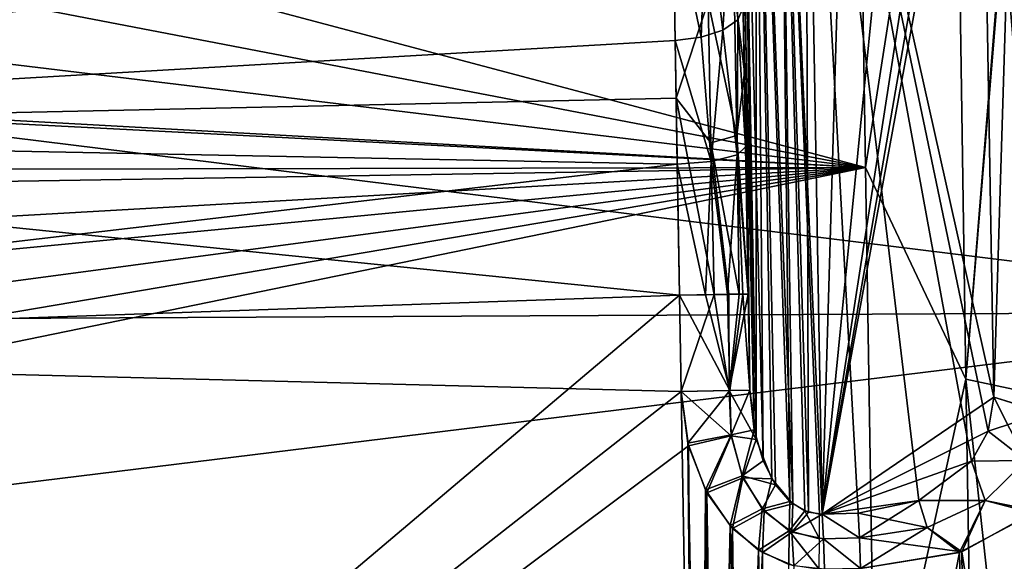
# Model space of a CAD drawing. Units: millimetres. Extents: x -42 to 84, y -149 to 32.
# Drawn here: x 72 to 79, y -9 to -6 of the extents above; entities that cross this region are included whole.
import ezdxf

# ---------------------------------------------------------------- set-up
doc = ezdxf.new("R2010")
doc.units = ezdxf.units.MM
doc.header["$LTSCALE"] = 65.185185
for name, color, linetype in [('172', 7, 'CONTINUOUS'), ('179', 7, 'CONTINUOUS'), ('183', 7, 'CONTINUOUS'), ('194', 7, 'CONTINUOUS'), ('196', 7, 'CONTINUOUS'), ('203', 7, 'CONTINUOUS'), ('210', 7, 'CONTINUOUS'), ('213', 7, 'CONTINUOUS'), ('225', 7, 'CONTINUOUS'), ('229', 7, 'CONTINUOUS'), ('231', 7, 'CONTINUOUS'), ('233', 7, 'CONTINUOUS'), ('234', 7, 'CONTINUOUS'), ('248', 7, 'CONTINUOUS'), ('249', 7, 'CONTINUOUS'), ('256', 7, 'CONTINUOUS'), ('257', 7, 'CONTINUOUS'), ('278', 7, 'CONTINUOUS'), ('280', 7, 'CONTINUOUS'), ('281', 7, 'CONTINUOUS'), ('289', 7, 'CONTINUOUS'), ('300', 7, 'CONTINUOUS'), ('305', 7, 'CONTINUOUS'), ('308', 7, 'CONTINUOUS'), ('310', 7, 'CONTINUOUS'), ('314', 7, 'CONTINUOUS'), ('315', 7, 'CONTINUOUS'), ('316', 7, 'CONTINUOUS')]:
    doc.layers.add(name, color=color, linetype=linetype)

msp = doc.modelspace()

# ---------------------------------------------------------------- linework, layer by layer
at = {"layer": '172', "linetype": 'Continuous'}
for points in [[(77.0095, -7.4728, 6.9246), (65.8151, -7.8638, 6.5337), (77.0213, -8.1479, 6.925), (77.0095, -7.4728, 6.9246)], [(77.1816, -17.333, 6.9306), (77.1205, -13.8302, 6.9285), (65.8151, -7.8638, 6.5337), (77.1816, -17.333, 6.9306)], [(65.8151, -7.8638, 6.5337), (77.1205, -13.8302, 6.9285), (77.0213, -8.1479, 6.925), (65.8151, -7.8638, 6.5337)], [(65.8151, -16.936, 6.5337), (77.1816, -17.333, 6.9306), (65.8151, -7.8638, 6.5337), (65.8151, -16.936, 6.5337)], [(77.0213, -8.1479, 6.925), (77.1205, -13.8302, 6.9285), (77.0691, -8.5107, 6.9267), (77.0213, -8.1479, 6.925)], [(77.1205, -13.8302, 6.9285), (77.159, -13.4469, 6.9298), (77.0691, -8.5107, 6.9267), (77.1205, -13.8302, 6.9285)], [(77.0691, -8.5107, 6.9267), (77.159, -13.4469, 6.9298), (77.1918, -8.8372, 6.931), (77.0691, -8.5107, 6.9267)], [(77.159, -13.4469, 6.9298), (77.2769, -13.1137, 6.934), (77.1918, -8.8372, 6.931), (77.159, -13.4469, 6.9298)], [(77.1918, -8.8372, 6.931), (77.2769, -13.1137, 6.934), (77.3645, -9.0879, 6.937), (77.1918, -8.8372, 6.931)], [(77.2769, -13.1137, 6.934), (77.4483, -12.8578, 6.9399), (77.3645, -9.0879, 6.937), (77.2769, -13.1137, 6.934)], [(77.3645, -9.0879, 6.937), (77.4483, -12.8578, 6.9399), (77.5643, -9.2592, 6.944), (77.3645, -9.0879, 6.937)], [(77.4483, -12.8578, 6.9399), (77.6506, -12.6822, 6.947), (77.5643, -9.2592, 6.944), (77.4483, -12.8578, 6.9399)], [(77.5643, -9.2592, 6.944), (77.6506, -12.6822, 6.947), (77.7776, -9.3594, 6.9514), (77.5643, -9.2592, 6.944)]]:
    msp.add_3dface(points, dxfattribs=at)
at = {"layer": '179', "linetype": 'Continuous'}
for points in [[(60.6372, -3.1823, 18.1393), (61.1748, -2.0299, 17.5485), (78.3136, -6.5777, 17.6526), (60.6372, -3.1823, 18.1393)], [(78.3136, -6.5777, 17.6526), (61.1748, -2.0299, 17.5485), (78.2476, -2.4604, 16.0893), (78.3136, -6.5777, 17.6526)], [(78.2476, -2.4604, -16.0893), (59.5352, -5.5418, -19.0771), (78.3136, -6.5777, -17.6526), (78.2476, -2.4604, -16.0893)], [(60.0808, -4.3724, 18.6555), (60.6372, -3.1823, 18.1393), (78.3136, -6.5777, 17.6526), (60.0808, -4.3724, 18.6555)], [(59.5034, -5.6096, 19.0991), (60.0808, -4.3724, 18.6555), (78.3136, -6.5777, 17.6526), (59.5034, -5.6096, 19.0991)], [(59.5352, -5.5418, -19.0771), (59.0454, -6.6145, -19.393), (78.3136, -6.5777, -17.6526), (59.5352, -5.5418, -19.0771)], [(58.9043, -6.8909, 19.4654), (59.5034, -5.6096, 19.0991), (78.3136, -6.5777, 17.6526), (58.9043, -6.8909, 19.4654)], [(57.3987, -10.1315, -19.999), (57.0114, -10.9499, -20.0497), (78.3136, -6.5777, -17.6526), (57.3987, -10.1315, -19.999)], [(78.3136, -6.5777, -17.6526), (57.0114, -10.9499, -20.0497), (78.3837, -10.9499, -18.1798), (78.3136, -6.5777, -17.6526)], [(57.7839, -9.3168, -19.9152), (57.3987, -10.1315, -19.999), (78.3136, -6.5777, -17.6526), (57.7839, -9.3168, -19.9152)], [(58.1665, -8.5071, -19.7985), (57.7839, -9.3168, -19.9152), (78.3136, -6.5777, -17.6526), (58.1665, -8.5071, -19.7985)], [(58.546, -7.7039, -19.6491), (58.1665, -8.5071, -19.7985), (78.3136, -6.5777, -17.6526), (58.546, -7.7039, -19.6491)], [(59.0454, -6.6145, -19.393), (58.546, -7.7039, -19.6491), (78.3136, -6.5777, -17.6526), (59.0454, -6.6145, -19.393)], [(78.3837, -10.9499, 18.1798), (58.9043, -6.8909, 19.4654), (78.3136, -6.5777, 17.6526), (78.3837, -10.9499, 18.1798)], [(58.2886, -8.2114, 19.749), (58.9043, -6.8909, 19.4654), (78.3837, -10.9499, 18.1798), (58.2886, -8.2114, 19.749)], [(57.6579, -9.5663, 19.9452), (58.2886, -8.2114, 19.749), (78.3837, -10.9499, 18.1798), (57.6579, -9.5663, 19.9452)]]:
    msp.add_3dface(points, dxfattribs=at)
at = {"layer": '183', "linetype": 'Continuous'}
for points in [[(77.4411, -4.552, -6.3513), (77.4648, -5.9103, -7.1461), (77.3937, -5.3178, -6.6027), (77.4411, -4.552, -6.3513)], [(76.9658, -4.8833, -5.9702), (77.2123, -5.4171, -6.4383), (76.9873, -6.0929, -6.6781), (76.9658, -4.8833, -5.9702)], [(77.3937, -5.3178, -6.6027), (77.4117, -6.3526, -7.0358), (77.2123, -5.4171, -6.4383), (77.3937, -5.3178, -6.6027)], [(77.3937, -5.3178, -6.6027), (77.4648, -5.9103, -7.1461), (77.4117, -6.3526, -7.0358), (77.3937, -5.3178, -6.6027)], [(77.2123, -5.4171, -6.4383), (77.2294, -6.4057, -6.852), (76.9873, -6.0929, -6.6781), (77.2123, -5.4171, -6.4383)], [(77.2123, -5.4171, -6.4383), (77.4117, -6.3526, -7.0358), (77.2294, -6.4057, -6.852), (77.2123, -5.4171, -6.4383)], [(77.4648, -5.9103, -7.1461), (77.492, -7.466, -7.4245), (77.4117, -6.3526, -7.0358), (77.4648, -5.9103, -7.1461)], [(77.2294, -6.4057, -6.852), (77.2538, -7.4685, -6.9983), (76.9873, -6.0929, -6.6781), (77.2294, -6.4057, -6.852)], [(77.2538, -7.4685, -6.9983), (77.0095, -7.4728, -6.9246), (76.9873, -6.0929, -6.6781), (77.2538, -7.4685, -6.9983)], [(77.4117, -6.3526, -7.0358), (77.4279, -7.4654, -7.1794), (77.2294, -6.4057, -6.852), (77.4117, -6.3526, -7.0358)], [(77.4279, -7.4654, -7.1794), (77.3566, -7.4667, -7.0821), (77.2294, -6.4057, -6.852), (77.4279, -7.4654, -7.1794)], [(77.2294, -6.4057, -6.852), (77.3566, -7.4667, -7.0821), (77.2538, -7.4685, -6.9983), (77.2294, -6.4057, -6.852)], [(77.4117, -6.3526, -7.0358), (77.492, -7.466, -7.4245), (77.4279, -7.4654, -7.1794), (77.4117, -6.3526, -7.0358)]]:
    msp.add_3dface(points, dxfattribs=at)
at = {"layer": '194', "linetype": 'Continuous'}
for points in [[(77.38, -4.5326, 6.0103), (77.1991, -4.6672, 5.8723), (77.3151, -5.6154, 6.6349), (77.38, -4.5326, 6.0103)], [(77.4201, -5.5421, 6.7778), (77.38, -4.5326, 6.0103), (77.3151, -5.6154, 6.6349), (77.4201, -5.5421, 6.7778)], [(77.4569, -5.4557, 6.9494), (77.38, -4.5326, 6.0103), (77.4201, -5.5421, 6.7778), (77.4569, -5.4557, 6.9494)], [(77.1991, -4.6672, 5.8723), (76.9626, -4.719, 5.8222), (77.1631, -5.6653, 6.5406), (77.1991, -4.6672, 5.8723)], [(77.3151, -5.6154, 6.6349), (77.1991, -4.6672, 5.8723), (77.1631, -5.6653, 6.5406), (77.3151, -5.6154, 6.6349)], [(76.9626, -4.719, 5.8222), (76.9804, -5.6875, 6.5026), (77.1631, -5.6653, 6.5406), (76.9626, -4.719, 5.8222)]]:
    msp.add_3dface(points, dxfattribs=at)
at = {"layer": '196', "linetype": 'Continuous'}
for points in [[(77.3638, -8.1418, 7.0778), (77.3722, -8.4527, 7.0465), (77.5038, -8.1393, 7.4245), (77.3638, -8.1418, 7.0778)], [(77.5038, -8.1393, 7.4245), (77.3722, -8.4527, 7.0465), (77.5327, -8.4158, 7.3285), (77.5038, -8.1393, 7.4245)], [(77.0213, -8.1479, 6.925), (77.0691, -8.5107, 6.9267), (77.3638, -8.1418, 7.0778), (77.0213, -8.1479, 6.925)], [(77.3638, -8.1418, 7.0778), (77.0691, -8.5107, 6.9267), (77.3722, -8.4527, 7.0465), (77.3638, -8.1418, 7.0778)], [(77.3722, -8.4527, 7.0465), (77.45, -8.7392, 7.0234), (77.5327, -8.4158, 7.3285), (77.3722, -8.4527, 7.0465)], [(77.5327, -8.4158, 7.3285), (77.45, -8.7392, 7.0234), (77.5961, -8.6346, 7.2548), (77.5327, -8.4158, 7.3285)], [(77.0691, -8.5107, 6.9267), (77.1918, -8.8372, 6.931), (77.3722, -8.4527, 7.0465), (77.0691, -8.5107, 6.9267)], [(77.3722, -8.4527, 7.0465), (77.1918, -8.8372, 6.931), (77.45, -8.7392, 7.0234), (77.3722, -8.4527, 7.0465)], [(77.5961, -8.6346, 7.2548), (77.45, -8.7392, 7.0234), (77.6822, -8.8014, 7.2007), (77.5961, -8.6346, 7.2548)], [(77.1918, -8.8372, 6.931), (77.3645, -9.0879, 6.937), (77.45, -8.7392, 7.0234), (77.1918, -8.8372, 6.931)], [(77.45, -8.7392, 7.0234), (77.3645, -9.0879, 6.937), (77.5902, -8.9711, 7.009), (77.45, -8.7392, 7.0234)], [(77.45, -8.7392, 7.0234), (77.5902, -8.9711, 7.009), (77.6822, -8.8014, 7.2007), (77.45, -8.7392, 7.0234)], [(77.6822, -8.8014, 7.2007), (77.5902, -8.9711, 7.009), (77.7826, -8.9182, 7.1642), (77.6822, -8.8014, 7.2007)], [(77.5902, -8.9711, 7.009), (77.7779, -9.1235, 7.0036), (77.7826, -8.9182, 7.1642), (77.5902, -8.9711, 7.009)], [(77.7826, -8.9182, 7.1642), (77.7779, -9.1235, 7.0036), (77.8889, -8.9853, 7.1453), (77.7826, -8.9182, 7.1642)], [(77.3645, -9.0879, 6.937), (77.5643, -9.2592, 6.944), (77.5902, -8.9711, 7.009), (77.3645, -9.0879, 6.937)], [(77.5902, -8.9711, 7.009), (77.5643, -9.2592, 6.944), (77.7779, -9.1235, 7.0036), (77.5902, -8.9711, 7.009)], [(77.7779, -9.1235, 7.0036), (77.9918, -9.18, 7.0071), (77.8889, -8.9853, 7.1453), (77.7779, -9.1235, 7.0036)], [(77.9918, -9.18, 7.0071), (77.9914, -9.0072, 7.1422), (77.8889, -8.9853, 7.1453), (77.9918, -9.18, 7.0071)], [(77.5643, -9.2592, 6.944), (77.7776, -9.3594, 6.9514), (77.7779, -9.1235, 7.0036), (77.5643, -9.2592, 6.944)], [(77.7776, -9.3594, 6.9514), (77.9881, -9.3939, 6.9588), (77.7779, -9.1235, 7.0036), (77.7776, -9.3594, 6.9514)], [(77.7779, -9.1235, 7.0036), (77.9881, -9.3939, 6.9588), (77.9918, -9.18, 7.0071), (77.7779, -9.1235, 7.0036)]]:
    msp.add_3dface(points, dxfattribs=at)
at = {"layer": '203', "linetype": 'Continuous'}
for points in [[(78.3136, -6.5777, 17.6526), (78.2476, -2.4604, 16.0893), (78.9345, -2.5985, 15.8945), (78.3136, -6.5777, 17.6526)], [(79.0159, -8.0619, 17.718), (78.3136, -6.5777, 17.6526), (78.9345, -2.5985, 15.8945), (79.0159, -8.0619, 17.718)], [(79.4421, -2.9219, 15.4403), (79.0159, -8.0619, 17.718), (78.9345, -2.5985, 15.8945), (79.4421, -2.9219, 15.4403)], [(79.4421, -2.9219, 15.4403), (79.533, -8.1708, 17.1657), (79.0159, -8.0619, 17.718), (79.4421, -2.9219, 15.4403)], [(78.3837, -10.9499, 18.1798), (78.3136, -6.5777, 17.6526), (79.0159, -8.0619, 17.718), (78.3837, -10.9499, 18.1798)], [(79.1116, -13.8241, 17.7105), (78.3837, -10.9499, 18.1798), (79.0159, -8.0619, 17.718), (79.1116, -13.8241, 17.7105)], [(79.533, -8.1708, 17.1657), (79.6282, -13.6963, 17.1576), (79.0159, -8.0619, 17.718), (79.533, -8.1708, 17.1657)], [(79.6282, -13.6963, 17.1576), (79.1116, -13.8241, 17.7105), (79.0159, -8.0619, 17.718), (79.6282, -13.6963, 17.1576)]]:
    msp.add_3dface(points, dxfattribs=at)
at = {"layer": '210', "linetype": 'Continuous'}
for points in [[(77.392, -1.7376, 15.2458), (77.4569, -5.4557, 6.9494), (77.474, -6.4323, 7.3036), (77.392, -1.7376, 15.2458)], [(77.5038, -8.1393, 7.4245), (77.392, -1.7376, 15.2458), (77.492, -7.4641, 7.4244), (77.5038, -8.1393, 7.4245)], [(77.492, -7.4641, 7.4244), (77.392, -1.7376, 15.2458), (77.474, -6.4323, 7.3036), (77.492, -7.4641, 7.4244)]]:
    msp.add_3dface(points, dxfattribs=at)
at = {"layer": '213', "linetype": 'Continuous'}
for points in [[(79.51, -8.9836, 7.7043), (78.9883, -9.2724, 7.1774), (79.5601, -12.8914, 7.6769), (79.51, -8.9836, 7.7043)], [(78.9883, -9.2724, 7.1774), (78.278, -9.388, 6.9689), (79.032, -12.6326, 7.1707), (78.9883, -9.2724, 7.1774)], [(79.5601, -12.8914, 7.6769), (78.9883, -9.2724, 7.1774), (79.032, -12.6326, 7.1707), (79.5601, -12.8914, 7.6769)]]:
    msp.add_3dface(points, dxfattribs=at)
at = {"layer": '225', "linetype": 'Continuous'}
for points in [[(79.1221, -2.9488, -14.5523), (79.3712, -2.9994, -14.5972), (79.2136, -8.1884, -8.1508), (79.1221, -2.9488, -14.5523)], [(79.2136, -8.1884, -8.1508), (79.3712, -2.9994, -14.5972), (79.5575, -8.2936, -8.2418), (79.2136, -8.1884, -8.1508)]]:
    msp.add_3dface(points, dxfattribs=at)
at = {"layer": '229', "linetype": 'Continuous'}
for points in [[(77.0095, -7.4728, 6.9246), (77.3638, -8.1418, 7.0778), (77.1932, -7.4696, 6.9666), (77.0095, -7.4728, 6.9246)], [(77.0095, -7.4728, 6.9246), (77.0213, -8.1479, 6.925), (77.3638, -8.1418, 7.0778), (77.0095, -7.4728, 6.9246)], [(77.1932, -7.4696, 6.9666), (77.3638, -8.1418, 7.0778), (77.3467, -7.4669, 7.0719), (77.1932, -7.4696, 6.9666)], [(77.3467, -7.4669, 7.0719), (77.3638, -8.1418, 7.0778), (77.4535, -7.4649, 7.2319), (77.3467, -7.4669, 7.0719)], [(77.3638, -8.1418, 7.0778), (77.5038, -8.1393, 7.4245), (77.4535, -7.4649, 7.2319), (77.3638, -8.1418, 7.0778)], [(77.5038, -8.1393, 7.4245), (77.492, -7.4641, 7.4244), (77.4535, -7.4649, 7.2319), (77.5038, -8.1393, 7.4245)]]:
    msp.add_3dface(points, dxfattribs=at)
at = {"layer": '231', "linetype": 'Continuous'}
for points in [[(79.1741, -8.427, -7.8591), (79.2136, -8.1884, -8.1508), (79.4381, -8.632, -7.7748), (79.1741, -8.427, -7.8591)], [(79.2136, -8.1884, -8.1508), (79.5575, -8.2936, -8.2418), (79.4381, -8.632, -7.7748), (79.2136, -8.1884, -8.1508)], [(79.0576, -8.6362, -7.6028), (79.1741, -8.427, -7.8591), (79.4381, -8.632, -7.7748), (79.0576, -8.6362, -7.6028)], [(78.6875, -8.9114, -7.2642), (79.0576, -8.6362, -7.6028), (79.153, -8.9116, -7.3836), (78.6875, -8.9114, -7.2642)], [(79.153, -8.9116, -7.3836), (79.0576, -8.6362, -7.6028), (79.4381, -8.632, -7.7748), (79.153, -8.9116, -7.3836)], [(79.153, -8.9116, -7.3836), (79.4381, -8.632, -7.7748), (79.4922, -8.9998, -7.6746), (79.153, -8.9116, -7.3836)], [(78.2625, -9.0011, -7.1519), (78.6875, -8.9114, -7.2642), (78.2713, -9.174, -7.0169), (78.2625, -9.0011, -7.1519)], [(78.2713, -9.174, -7.0169), (78.6875, -8.9114, -7.2642), (78.7466, -9.1006, -7.12), (78.2713, -9.174, -7.0169)], [(78.7466, -9.1006, -7.12), (78.6875, -8.9114, -7.2642), (79.153, -8.9116, -7.3836), (78.7466, -9.1006, -7.12)], [(78.7466, -9.1006, -7.12), (79.153, -8.9116, -7.3836), (78.9736, -9.2771, -7.1687), (78.7466, -9.1006, -7.12)], [(78.9736, -9.2771, -7.1687), (79.153, -8.9116, -7.3836), (79.4922, -8.9998, -7.6746), (78.9736, -9.2771, -7.1687)], [(78.2713, -9.174, -7.0169), (78.7466, -9.1006, -7.12), (78.278, -9.388, -6.9689), (78.2713, -9.174, -7.0169)], [(78.278, -9.388, -6.9689), (78.7466, -9.1006, -7.12), (78.9736, -9.2771, -7.1687), (78.278, -9.388, -6.9689)]]:
    msp.add_3dface(points, dxfattribs=at)
at = {"layer": '233', "linetype": 'Continuous'}
for points in [[(65.8044, -6.334, 6.2291), (76.9626, -4.719, 5.8222), (65.8007, -5.0373, 5.3626), (65.8044, -6.334, 6.2291)], [(76.9804, -5.6875, 6.5026), (76.9626, -4.719, 5.8222), (65.8044, -6.334, 6.2291), (76.9804, -5.6875, 6.5026)], [(76.9804, -5.6875, 6.5026), (65.8044, -6.334, 6.2291), (76.995, -6.5556, 6.8174), (76.9804, -5.6875, 6.5026)], [(65.8044, -6.334, 6.2291), (65.8151, -7.8638, 6.5337), (76.995, -6.5556, 6.8174), (65.8044, -6.334, 6.2291)], [(65.8151, -7.8638, 6.5337), (77.0095, -7.4728, 6.9246), (76.995, -6.5556, 6.8174), (65.8151, -7.8638, 6.5337)]]:
    msp.add_3dface(points, dxfattribs=at)
at = {"layer": '234', "linetype": 'Continuous'}
for points in [[(77.492, -7.466, -7.4245), (77.4648, -5.9103, -7.1461), (77.392, -1.7376, -15.2458), (77.492, -7.466, -7.4245)], [(77.492, -7.466, -7.4245), (77.392, -1.7376, -15.2458), (77.5038, -8.1393, -7.4245), (77.492, -7.466, -7.4245)], [(77.4648, -5.9103, -7.1461), (77.4411, -4.552, -6.3513), (77.392, -1.7376, -15.2458), (77.4648, -5.9103, -7.1461)]]:
    msp.add_3dface(points, dxfattribs=at)
at = {"layer": '248', "linetype": 'Continuous'}
for points in [[(77.4569, -5.4557, 6.9494), (77.4201, -5.5421, 6.7778), (77.474, -6.4323, 7.3036), (77.4569, -5.4557, 6.9494)], [(77.4201, -5.5421, 6.7778), (77.3151, -5.6154, 6.6349), (77.414, -6.4884, 7.0705), (77.4201, -5.5421, 6.7778)], [(77.474, -6.4323, 7.3036), (77.4201, -5.5421, 6.7778), (77.414, -6.4884, 7.0705), (77.474, -6.4323, 7.3036)], [(77.3151, -5.6154, 6.6349), (77.1631, -5.6653, 6.5406), (77.2317, -6.5354, 6.8853), (77.3151, -5.6154, 6.6349)], [(77.414, -6.4884, 7.0705), (77.3151, -5.6154, 6.6349), (77.2317, -6.5354, 6.8853), (77.414, -6.4884, 7.0705)], [(77.1631, -5.6653, 6.5406), (76.9804, -5.6875, 6.5026), (77.2317, -6.5354, 6.8853), (77.1631, -5.6653, 6.5406)], [(76.9804, -5.6875, 6.5026), (76.995, -6.5556, 6.8174), (77.2317, -6.5354, 6.8853), (76.9804, -5.6875, 6.5026)], [(77.492, -7.4641, 7.4244), (77.474, -6.4323, 7.3036), (77.414, -6.4884, 7.0705), (77.492, -7.4641, 7.4244)], [(76.995, -6.5556, 6.8174), (77.1932, -7.4696, 6.9666), (77.2317, -6.5354, 6.8853), (76.995, -6.5556, 6.8174)], [(77.1932, -7.4696, 6.9666), (77.3467, -7.4669, 7.0719), (77.2317, -6.5354, 6.8853), (77.1932, -7.4696, 6.9666)], [(77.3467, -7.4669, 7.0719), (77.414, -6.4884, 7.0705), (77.2317, -6.5354, 6.8853), (77.3467, -7.4669, 7.0719)], [(77.3467, -7.4669, 7.0719), (77.4535, -7.4649, 7.2319), (77.414, -6.4884, 7.0705), (77.3467, -7.4669, 7.0719)], [(77.4535, -7.4649, 7.2319), (77.492, -7.4641, 7.4244), (77.414, -6.4884, 7.0705), (77.4535, -7.4649, 7.2319)], [(77.0095, -7.4728, 6.9246), (77.1932, -7.4696, 6.9666), (76.995, -6.5556, 6.8174), (77.0095, -7.4728, 6.9246)]]:
    msp.add_3dface(points, dxfattribs=at)
at = {"layer": '249', "linetype": 'Continuous'}
for points in [[(82.1962, -7.5862, 21.2352), (82.1403, -4.3055, 20.4476), (57.7351, -4.5623, 20.5292), (82.1962, -7.5862, 21.2352)], [(82.1962, -7.5862, -21.2352), (57.7354, -4.5617, -20.529), (82.1403, -4.3055, -20.4476), (82.1962, -7.5862, -21.2352)], [(56.3003, -7.7126, 21.2549), (82.1962, -7.5862, 21.2352), (57.7351, -4.5623, 20.5292), (56.3003, -7.7126, 21.2549)], [(56.3004, -7.7123, -21.2548), (57.7354, -4.5617, -20.529), (82.1962, -7.5862, -21.2352), (56.3004, -7.7123, -21.2548)], [(54.8258, -10.9499, 21.5), (82.2535, -10.9499, 21.5), (82.1962, -7.5862, 21.2352), (54.8258, -10.9499, 21.5)], [(54.8258, -10.9499, 21.5), (82.1962, -7.5862, 21.2352), (56.3003, -7.7126, 21.2549), (54.8258, -10.9499, 21.5)], [(82.2535, -10.9499, -21.5), (56.3004, -7.7123, -21.2548), (82.1962, -7.5862, -21.2352), (82.2535, -10.9499, -21.5)], [(82.2535, -10.9499, -21.5), (54.8258, -10.9499, -21.5), (56.3004, -7.7123, -21.2548), (82.2535, -10.9499, -21.5)]]:
    msp.add_3dface(points, dxfattribs=at)
at = {"layer": '256', "linetype": 'Continuous'}
for points in [[(77.0095, -7.4728, -6.9246), (77.2538, -7.4685, -6.9983), (77.0213, -8.1479, -6.925), (77.0095, -7.4728, -6.9246)], [(77.0213, -8.1479, -6.925), (77.2538, -7.4685, -6.9983), (77.3585, -8.1419, -7.0723), (77.0213, -8.1479, -6.925)], [(77.2538, -7.4685, -6.9983), (77.3566, -7.4667, -7.0821), (77.3585, -8.1419, -7.0723), (77.2538, -7.4685, -6.9983)], [(77.3566, -7.4667, -7.0821), (77.4279, -7.4654, -7.1794), (77.3585, -8.1419, -7.0723), (77.3566, -7.4667, -7.0821)], [(77.4279, -7.4654, -7.1794), (77.492, -7.466, -7.4245), (77.3585, -8.1419, -7.0723), (77.4279, -7.4654, -7.1794)], [(77.492, -7.466, -7.4245), (77.5038, -8.1393, -7.4245), (77.3585, -8.1419, -7.0723), (77.492, -7.466, -7.4245)]]:
    msp.add_3dface(points, dxfattribs=at)
at = {"layer": '257', "linetype": 'Continuous'}
for points in [[(79.1221, -2.9488, -14.5523), (79.2136, -8.1884, -8.1508), (77.893, -2.2871, -15.3532), (79.1221, -2.9488, -14.5523)], [(79.2136, -8.1884, -8.1508), (79.1741, -8.427, -7.8591), (77.893, -2.2871, -15.3532), (79.2136, -8.1884, -8.1508)], [(79.1741, -8.427, -7.8591), (79.0576, -8.6362, -7.6028), (77.893, -2.2871, -15.3532), (79.1741, -8.427, -7.8591)], [(79.0576, -8.6362, -7.6028), (78.6875, -8.9114, -7.2642), (77.893, -2.2871, -15.3532), (79.0576, -8.6362, -7.6028)], [(78.6875, -8.9114, -7.2642), (78.2625, -9.0011, -7.1519), (77.893, -2.2871, -15.3532), (78.6875, -8.9114, -7.2642)], [(77.893, -2.2871, -15.3532), (78.2625, -9.0011, -7.1519), (78.0102, -9.007, -7.1431), (77.893, -2.2871, -15.3532)]]:
    msp.add_3dface(points, dxfattribs=at)
at = {"layer": '278', "linetype": 'Continuous'}
for points in [[(79.5638, -8.2983, 8.2458), (79.2136, -8.1884, 8.1508), (79.1741, -8.4269, 7.8592), (79.5638, -8.2983, 8.2458)], [(79.4382, -8.632, 7.7748), (79.5638, -8.2983, 8.2458), (79.1741, -8.4269, 7.8592), (79.4382, -8.632, 7.7748)], [(79.0574, -8.6365, 7.6024), (79.4382, -8.632, 7.7748), (79.1741, -8.4269, 7.8592), (79.0574, -8.6365, 7.6024)], [(78.6883, -8.9111, 7.2645), (79.153, -8.9116, 7.3836), (79.0574, -8.6365, 7.6024), (78.6883, -8.9111, 7.2645)], [(79.153, -8.9116, 7.3836), (79.4382, -8.632, 7.7748), (79.0574, -8.6365, 7.6024), (79.153, -8.9116, 7.3836)], [(79.153, -8.9116, 7.3836), (79.51, -8.9836, 7.7043), (79.4382, -8.632, 7.7748), (79.153, -8.9116, 7.3836)], [(78.2625, -9.0011, 7.1519), (78.7466, -9.1006, 7.12), (78.6883, -8.9111, 7.2645), (78.2625, -9.0011, 7.1519)], [(78.7466, -9.1006, 7.12), (79.153, -8.9116, 7.3836), (78.6883, -8.9111, 7.2645), (78.7466, -9.1006, 7.12)], [(78.7466, -9.1006, 7.12), (78.9883, -9.2724, 7.1774), (79.153, -8.9116, 7.3836), (78.7466, -9.1006, 7.12)], [(78.9883, -9.2724, 7.1774), (79.51, -8.9836, 7.7043), (79.153, -8.9116, 7.3836), (78.9883, -9.2724, 7.1774)], [(78.2713, -9.1739, 7.0169), (78.7466, -9.1006, 7.12), (78.2625, -9.0011, 7.1519), (78.2713, -9.1739, 7.0169)], [(78.2713, -9.1739, 7.0169), (78.9883, -9.2724, 7.1774), (78.7466, -9.1006, 7.12), (78.2713, -9.1739, 7.0169)], [(78.278, -9.388, 6.9689), (78.9883, -9.2724, 7.1774), (78.2713, -9.1739, 7.0169), (78.278, -9.388, 6.9689)]]:
    msp.add_3dface(points, dxfattribs=at)
at = {"layer": '280', "linetype": 'Continuous'}
for points in [[(78.2625, -9.0011, -7.1519), (78.2713, -9.174, -7.0169), (78.0102, -9.007, -7.1431), (78.2625, -9.0011, -7.1519)], [(78.0102, -9.007, -7.1431), (78.2713, -9.174, -7.0169), (78.019, -9.1798, -7.0081), (78.0102, -9.007, -7.1431)], [(78.2713, -9.174, -7.0169), (78.278, -9.388, -6.9689), (78.019, -9.1798, -7.0081), (78.2713, -9.174, -7.0169)], [(78.019, -9.1798, -7.0081), (78.278, -9.388, -6.9689), (78.0257, -9.394, -6.9601), (78.019, -9.1798, -7.0081)]]:
    msp.add_3dface(points, dxfattribs=at)
at = {"layer": '281', "linetype": 'Continuous'}
for points in [[(77.3585, -8.1419, -7.0723), (77.5038, -8.1393, -7.4245), (77.5483, -8.4843, -7.3059), (77.3585, -8.1419, -7.0723)], [(77.0213, -8.1479, -6.925), (77.3585, -8.1419, -7.0723), (77.3723, -8.4597, -7.0458), (77.0213, -8.1479, -6.925)], [(77.0213, -8.1479, -6.925), (77.3723, -8.4597, -7.0458), (77.0731, -8.5292, -6.9268), (77.0213, -8.1479, -6.925)], [(77.3585, -8.1419, -7.0723), (77.5483, -8.4843, -7.3059), (77.3723, -8.4597, -7.0458), (77.3585, -8.1419, -7.0723)], [(77.0731, -8.5292, -6.9268), (77.3723, -8.4597, -7.0458), (77.2025, -8.8579, -6.9314), (77.0731, -8.5292, -6.9268)], [(77.3723, -8.4597, -7.0458), (77.4551, -8.7521, -7.0224), (77.2025, -8.8579, -6.9314), (77.3723, -8.4597, -7.0458)], [(77.3723, -8.4597, -7.0458), (77.5483, -8.4843, -7.3059), (77.4551, -8.7521, -7.0224), (77.3723, -8.4597, -7.0458)], [(77.5483, -8.4843, -7.3059), (77.6564, -8.7596, -7.2143), (77.4551, -8.7521, -7.0224), (77.5483, -8.4843, -7.3059)], [(77.2025, -8.8579, -6.9314), (77.4551, -8.7521, -7.0224), (77.3827, -9.1075, -6.9377), (77.2025, -8.8579, -6.9314)], [(77.4551, -8.7521, -7.0224), (77.6028, -8.9855, -7.0083), (77.3827, -9.1075, -6.9377), (77.4551, -8.7521, -7.0224)], [(77.4551, -8.7521, -7.0224), (77.6564, -8.7596, -7.2143), (77.6028, -8.9855, -7.0083), (77.4551, -8.7521, -7.0224)], [(77.6564, -8.7596, -7.2143), (77.8035, -8.9343, -7.1604), (77.6028, -8.9855, -7.0083), (77.6564, -8.7596, -7.2143)], [(77.6028, -8.9855, -7.0083), (77.8035, -8.9343, -7.1604), (77.7984, -9.1336, -7.0036), (77.6028, -8.9855, -7.0083)], [(77.8035, -8.9343, -7.1604), (77.9141, -8.9945, -7.1431), (77.7984, -9.1336, -7.0036), (77.8035, -8.9343, -7.1604)], [(77.3827, -9.1075, -6.9377), (77.6028, -8.9855, -7.0083), (77.591, -9.2759, -6.9449), (77.3827, -9.1075, -6.9377)], [(77.6028, -8.9855, -7.0083), (77.7984, -9.1336, -7.0036), (77.591, -9.2759, -6.9449), (77.6028, -8.9855, -7.0083)], [(77.9141, -8.9945, -7.1431), (78.0102, -9.007, -7.1431), (77.7984, -9.1336, -7.0036), (77.9141, -8.9945, -7.1431)], [(78.0102, -9.007, -7.1431), (78.019, -9.1798, -7.0081), (77.7984, -9.1336, -7.0036), (78.0102, -9.007, -7.1431)], [(77.591, -9.2759, -6.9449), (77.7984, -9.1336, -7.0036), (77.8107, -9.3688, -6.9526), (77.591, -9.2759, -6.9449)], [(77.7984, -9.1336, -7.0036), (78.019, -9.1798, -7.0081), (77.8107, -9.3688, -6.9526), (77.7984, -9.1336, -7.0036)], [(78.019, -9.1798, -7.0081), (78.0257, -9.394, -6.9601), (77.8107, -9.3688, -6.9526), (78.019, -9.1798, -7.0081)]]:
    msp.add_3dface(points, dxfattribs=at)
at = {"layer": '289', "linetype": 'Continuous'}
for points in [[(78.9353, -2.5988, -15.8941), (78.2476, -2.4604, -16.0893), (78.3136, -6.5777, -17.6526), (78.9353, -2.5988, -15.8941)], [(78.9353, -2.5988, -15.8941), (78.3136, -6.5777, -17.6526), (79.0159, -8.062, -17.718), (78.9353, -2.5988, -15.8941)], [(79.4333, -2.9125, -15.4536), (78.9353, -2.5988, -15.8941), (79.0159, -8.062, -17.718), (79.4333, -2.9125, -15.4536)], [(79.4421, -2.9219, -15.4403), (79.4333, -2.9125, -15.4536), (79.0159, -8.062, -17.718), (79.4421, -2.9219, -15.4403)], [(79.4421, -2.9219, -15.4403), (79.0159, -8.062, -17.718), (79.533, -8.1708, -17.1657), (79.4421, -2.9219, -15.4403)], [(78.3136, -6.5777, -17.6526), (78.3837, -10.9499, -18.1798), (79.0159, -8.062, -17.718), (78.3136, -6.5777, -17.6526)], [(79.0159, -8.062, -17.718), (78.3837, -10.9499, -18.1798), (79.1116, -13.8242, -17.7105), (79.0159, -8.062, -17.718)], [(79.0159, -8.062, -17.718), (79.1116, -13.8242, -17.7105), (79.533, -8.1708, -17.1657), (79.0159, -8.062, -17.718)], [(79.1116, -13.8242, -17.7105), (79.6282, -13.6963, -17.1576), (79.533, -8.1708, -17.1657), (79.1116, -13.8242, -17.7105)]]:
    msp.add_3dface(points, dxfattribs=at)
at = {"layer": '300', "linetype": 'Continuous'}
for points in [[(79.047, -12.6368, -7.1794), (78.9736, -9.2771, -7.1687), (79.4922, -8.9998, -7.6746), (79.047, -12.6368, -7.1794)], [(79.5784, -12.907, -7.7066), (79.047, -12.6368, -7.1794), (79.4922, -8.9998, -7.6746), (79.5784, -12.907, -7.7066)], [(78.3331, -12.5461, -6.9708), (78.278, -9.388, -6.9689), (78.9736, -9.2771, -7.1687), (78.3331, -12.5461, -6.9708)], [(79.047, -12.6368, -7.1794), (78.3331, -12.5461, -6.9708), (78.9736, -9.2771, -7.1687), (79.047, -12.6368, -7.1794)]]:
    msp.add_3dface(points, dxfattribs=at)
at = {"layer": '305', "linetype": 'Continuous'}
for points in [[(76.9658, -4.8833, -5.9702), (65.8044, -6.3338, -6.2291), (65.8007, -5.0372, -5.3626), (76.9658, -4.8833, -5.9702)], [(76.9658, -4.8833, -5.9702), (76.9873, -6.0929, -6.6781), (65.8044, -6.3338, -6.2291), (76.9658, -4.8833, -5.9702)], [(76.9873, -6.0929, -6.6781), (77.0095, -7.4728, -6.9246), (65.8044, -6.3338, -6.2291), (76.9873, -6.0929, -6.6781)], [(77.0095, -7.4728, -6.9246), (65.8151, -7.8638, -6.5337), (65.8044, -6.3338, -6.2291), (77.0095, -7.4728, -6.9246)]]:
    msp.add_3dface(points, dxfattribs=at)
at = {"layer": '308', "linetype": 'Continuous'}
for points in [[(79.3692, -2.9985, 14.5964), (79.1221, -2.9488, 14.5523), (79.5638, -8.2983, 8.2458), (79.3692, -2.9985, 14.5964)], [(79.5638, -8.2983, 8.2458), (79.1221, -2.9488, 14.5523), (79.2136, -8.1884, 8.1508), (79.5638, -8.2983, 8.2458)]]:
    msp.add_3dface(points, dxfattribs=at)
at = {"layer": '310', "linetype": 'Continuous'}
for points in [[(77.5038, -8.1393, -7.4245), (77.392, -1.7376, -15.2458), (77.4321, -1.9245, -15.3139), (77.5038, -8.1393, -7.4245)], [(77.5038, -8.1393, -7.4245), (77.4321, -1.9245, -15.3139), (77.5483, -8.4843, -7.3059), (77.5038, -8.1393, -7.4245)], [(77.4321, -1.9245, -15.3139), (77.5443, -2.1003, -15.3568), (77.5483, -8.4843, -7.3059), (77.4321, -1.9245, -15.3139)], [(77.5443, -2.1003, -15.3568), (77.7098, -2.2287, -15.3687), (77.8035, -8.9343, -7.1604), (77.5443, -2.1003, -15.3568)], [(77.5443, -2.1003, -15.3568), (77.8035, -8.9343, -7.1604), (77.6564, -8.7596, -7.2143), (77.5443, -2.1003, -15.3568)], [(77.5443, -2.1003, -15.3568), (77.6564, -8.7596, -7.2143), (77.5483, -8.4843, -7.3059), (77.5443, -2.1003, -15.3568)], [(77.7098, -2.2287, -15.3687), (77.893, -2.2871, -15.3532), (77.9141, -8.9945, -7.1431), (77.7098, -2.2287, -15.3687)], [(77.7098, -2.2287, -15.3687), (77.9141, -8.9945, -7.1431), (77.8035, -8.9343, -7.1604), (77.7098, -2.2287, -15.3687)], [(77.893, -2.2871, -15.3532), (78.0102, -9.007, -7.1431), (77.9141, -8.9945, -7.1431), (77.893, -2.2871, -15.3532)]]:
    msp.add_3dface(points, dxfattribs=at)
at = {"layer": '314', "linetype": 'Continuous'}
for points in [[(65.8151, -7.8638, -6.5337), (77.0095, -7.4728, -6.9246), (65.8151, -16.936, -6.5337), (65.8151, -7.8638, -6.5337)], [(65.8151, -16.936, -6.5337), (77.0095, -7.4728, -6.9246), (77.0213, -8.1479, -6.925), (65.8151, -16.936, -6.5337)], [(65.8151, -16.936, -6.5337), (77.0213, -8.1479, -6.925), (77.0731, -8.5292, -6.9268), (65.8151, -16.936, -6.5337)], [(77.1205, -13.8302, -6.9285), (65.8151, -16.936, -6.5337), (77.0731, -8.5292, -6.9268), (77.1205, -13.8302, -6.9285)], [(77.1205, -13.8302, -6.9285), (77.0731, -8.5292, -6.9268), (77.2025, -8.8579, -6.9314), (77.1205, -13.8302, -6.9285)], [(77.1556, -13.4656, -6.9297), (77.1205, -13.8302, -6.9285), (77.2025, -8.8579, -6.9314), (77.1556, -13.4656, -6.9297)], [(77.2669, -13.1347, -6.9336), (77.1556, -13.4656, -6.9297), (77.2025, -8.8579, -6.9314), (77.2669, -13.1347, -6.9336)], [(77.2669, -13.1347, -6.9336), (77.2025, -8.8579, -6.9314), (77.3827, -9.1075, -6.9377), (77.2669, -13.1347, -6.9336)], [(77.4309, -12.878, -6.9393), (77.2669, -13.1347, -6.9336), (77.3827, -9.1075, -6.9377), (77.4309, -12.878, -6.9393)], [(77.4309, -12.878, -6.9393), (77.3827, -9.1075, -6.9377), (77.591, -9.2759, -6.9449), (77.4309, -12.878, -6.9393)], [(77.6245, -12.6997, -6.9461), (77.4309, -12.878, -6.9393), (77.591, -9.2759, -6.9449), (77.6245, -12.6997, -6.9461)], [(77.6245, -12.6997, -6.9461), (77.591, -9.2759, -6.9449), (77.8107, -9.3688, -6.9526), (77.6245, -12.6997, -6.9461)]]:
    msp.add_3dface(points, dxfattribs=at)
at = {"layer": '315', "linetype": 'Continuous'}
for points in [[(78.206, -2.3059, 15.3321), (77.893, -2.2871, 15.3532), (78.0102, -9.007, 7.1431), (78.206, -2.3059, 15.3321)], [(78.6618, -2.4085, 15.2096), (78.206, -2.3059, 15.3321), (78.0102, -9.007, 7.1431), (78.6618, -2.4085, 15.2096)], [(78.996, -2.641, 14.9277), (78.6618, -2.4085, 15.2096), (78.0102, -9.007, 7.1431), (78.996, -2.641, 14.9277)], [(79.0881, -2.7894, 14.7468), (78.996, -2.641, 14.9277), (78.0102, -9.007, 7.1431), (79.0881, -2.7894, 14.7468)], [(79.1221, -2.9488, 14.5523), (79.0881, -2.7894, 14.7468), (78.0102, -9.007, 7.1431), (79.1221, -2.9488, 14.5523)], [(79.2136, -8.1884, 8.1508), (79.1221, -2.9488, 14.5523), (78.0102, -9.007, 7.1431), (79.2136, -8.1884, 8.1508)], [(79.1741, -8.4269, 7.8592), (79.2136, -8.1884, 8.1508), (78.0102, -9.007, 7.1431), (79.1741, -8.4269, 7.8592)], [(79.0574, -8.6365, 7.6024), (79.1741, -8.4269, 7.8592), (78.0102, -9.007, 7.1431), (79.0574, -8.6365, 7.6024)], [(78.6883, -8.9111, 7.2645), (79.0574, -8.6365, 7.6024), (78.0102, -9.007, 7.1431), (78.6883, -8.9111, 7.2645)], [(78.2625, -9.0011, 7.1519), (78.6883, -8.9111, 7.2645), (78.0102, -9.007, 7.1431), (78.2625, -9.0011, 7.1519)]]:
    msp.add_3dface(points, dxfattribs=at)
at = {"layer": '316', "linetype": 'Continuous'}
for points in [[(77.5038, -8.1393, 7.4245), (77.5327, -8.4158, 7.3285), (77.392, -1.7376, 15.2458), (77.5038, -8.1393, 7.4245)], [(77.392, -1.7376, 15.2458), (77.5327, -8.4158, 7.3285), (77.4316, -1.9233, 15.3135), (77.392, -1.7376, 15.2458)], [(77.5327, -8.4158, 7.3285), (77.5961, -8.6346, 7.2548), (77.4316, -1.9233, 15.3135), (77.5327, -8.4158, 7.3285)], [(77.5961, -8.6346, 7.2548), (77.5438, -2.0998, 15.3567), (77.4316, -1.9233, 15.3135), (77.5961, -8.6346, 7.2548)], [(77.5961, -8.6346, 7.2548), (77.6822, -8.8014, 7.2007), (77.5438, -2.0998, 15.3567), (77.5961, -8.6346, 7.2548)], [(77.6822, -8.8014, 7.2007), (77.7826, -8.9182, 7.1642), (77.5438, -2.0998, 15.3567), (77.6822, -8.8014, 7.2007)], [(77.7826, -8.9182, 7.1642), (77.7099, -2.2288, 15.3687), (77.5438, -2.0998, 15.3567), (77.7826, -8.9182, 7.1642)], [(77.8889, -8.9853, 7.1453), (77.9914, -9.0072, 7.1422), (77.7099, -2.2288, 15.3687), (77.8889, -8.9853, 7.1453)], [(77.7826, -8.9182, 7.1642), (77.8889, -8.9853, 7.1453), (77.7099, -2.2288, 15.3687), (77.7826, -8.9182, 7.1642)], [(77.893, -2.2871, 15.3532), (77.7099, -2.2288, 15.3687), (78.0102, -9.007, 7.1431), (77.893, -2.2871, 15.3532)], [(78.0102, -9.007, 7.1431), (77.7099, -2.2288, 15.3687), (77.9914, -9.0072, 7.1422), (78.0102, -9.007, 7.1431)]]:
    msp.add_3dface(points, dxfattribs=at)

doc.saveas('drawing.dxf')
